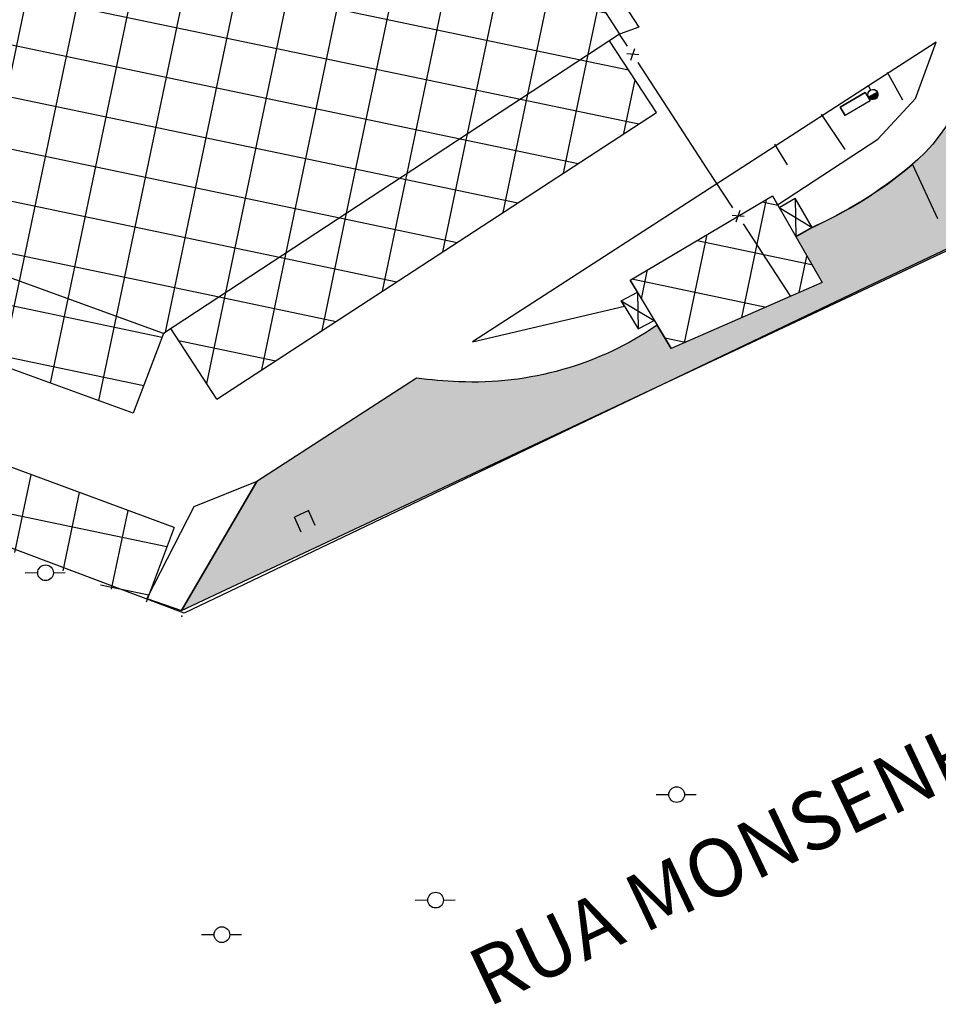
# Model space of a CAD drawing. Units: metres. Extents: x 329541 to 332178, y 7384474 to 7387295.
# Drawn here: x 331370 to 331427, y 7385046 to 7385107 of the extents above; entities that cross this region are included whole.
import ezdxf

# ---------------------------------------------------------------- set-up
doc = ezdxf.new("R2010")
doc.units = ezdxf.units.M
doc.linetypes.add('X-PMSP$0$X_BASE_Implantação Atual$0$x-vagas$0$CONTINUOUS', pattern=[0])
for name, color, linetype in [('_SHAPE', 200, 'Continuous'), ('Hatch_GRAMA', 76, 'Continuous'), ('X-PMSP$0$X_BASE_Implantação Atual$0$1_CERCA', 15, 'Continuous'), ('X-PMSP$0$X_BASE_Implantação Atual$0$1_CONSTRUCÃO', 251, 'Continuous'), ('X-PMSP$0$X_BASE_Implantação Atual$0$1_HATCH_ A REGULARIZAR', 1, 'Continuous'), ('X-PMSP$0$X_BASE_Implantação Atual$0$1_PAISAGISMO_CANTEIRO', 2, 'Continuous'), ('X-PMSP$0$X_BASE_Implantação Atual$0$1_PAISAGISMO_TALUDE', 98, 'X-PMSP$0$X_BASE_Implantação Atual$0$x-vagas$0$CONTINUOUS'), ('X-PMSP$0$X_BASE_Implantação Atual$0$1_PORTÃO', 2, 'Continuous'), ('X-PMSP$0$X_BASE_Implantação Atual$0$1_POSTE', 1, 'Continuous'), ('X-PMSP$0$X_BASE_Implantação Atual$0$1_TEXTO_GERAL', 251, 'Continuous'), ('X-PMSP$0$X_BASE_Implantação Atual$0$Z_Top_Ponto_3D', 252, 'Continuous')]:
    doc.layers.add(name, color=color, linetype=linetype)
doc.styles.add('X-PMSP$0$X_BASE_Implantação Atual$0$Implantaçãogeral$0$SIMPLEX', font='simplex_.ttf', dxfattribs={"height": 0.038750077500153})
pattern_1 = [(348.1850460404278, (329351.4518740355, 7386513.949028217), (0.6500860924502885, 3.107734395408126), []), (78.18504604042782, (329351.4518740355, 7386513.949028217), (-3.107734395408126, 0.6500860924502878), [])]

# ---------------------------------------------------------------- blocks, each defined once
blk = doc.blocks.new('X-PMSP$0$X_BASE_Implantação Atual$0$G_POLE')
for p, q in [((-0.0625, 0), (-0.1263028861311248, 0)), ((0.0003996926776306253, -0.06249872195299799), (0.0003996926776306253, 0.06249872195311168))]:
    blk.add_line(p, q)
at = {"const_width": 0.0625}
for points in [[(0.0003996926776306253, 0.03124744382789446, -0.4104722500520654), (0.03125, 2.535749388243858e-13, -1)], [(0.03125, 2.535749388243858e-13, -0.4104722500520622), (0.0003996926776306253, -0.03124744382738687, -1)]]:
    blk.add_lwpolyline(points, format="xyb", dxfattribs=at)
blk.add_circle((0, 0), 0.0625)
blk = doc.blocks.new('X-PMSP$0$X_BASE_Implantação Atual$0$ZA_BWIRE')
for p, q in [((-0.3904530982727579, 0.4999999999995453), (0.3904530982727579, -0.4999999999995453)), ((-0.3904530982727579, -0.4999999999995453), (0.3904530982727579, 0.4999999999995453))]:
    blk.add_line(p, q)
blk = doc.blocks.new('X-PMSP$0$X_BASE_Implantação Atual$0$POSTE1')
for p, q in [((-0.8790771225467324, -0.007439532317221165, 99.997), (-2.177493358030915, -0.007439532317221165, 99.997)), ((0.7469269828870893, -0.007439532317221165, 99.997), (1.96958682872355, -0.007439532317221165, 99.997))]:
    blk.add_line(p, q)
blk.add_circle((-0.06607506982982159, -0.007439532317221165, 99.997), 0.8130020524736875)

msp = doc.modelspace()

# ---------------------------------------------------------------- hatches: boundary and pattern name
at = {"layer": 'Hatch_GRAMA'}
h = msp.add_hatch(dxfattribs=at)
h.set_pattern_fill('GRASS', color=256, scale=0.1)
h.set_pattern_definition([(90, (0, 0), (-1.796051224, 1.796051224), [0.4762500000000001, -3.115852448]), (45, (0, 0), (-1.79605122421383, 1.796051224213831), [0.4762500000000001, -2.06375]), (135, (0, 0), (-1.796051224213831, -1.79605122421383), [0.4762500000000001, -2.06375])])
edge = h.paths.add_edge_path()
edge.add_arc((331726.5020052079, 7385412.956680986), 104.5811668645302, 171.8919548931565, 185.1726905588955, ccw=False)
edge.add_arc((331627.9162652792, 7385427.001632992), 4.99999999983595, 72.29368122270631, 171.8919548895538, ccw=False)
edge.add_arc((331638.2855673956, 7385459.480583377), 29.0940558525112, 252.2936812190781, 344.8946988215984)
edge.add_line((331666.3743806776, 7385451.898851759), (331667.0940921432, 7385468.27451191))
edge.add_line((331667.0940921432, 7385468.27451191), (331669.1900699583, 7385490.985182907))
edge.add_line((331669.1900699583, 7385490.985182907), (331672.6536991926, 7385512.365576196))
edge.add_line((331672.6536991926, 7385512.365576196), (331674.7232057849, 7385532.073107566))
edge.add_line((331674.7232057849, 7385532.073107566), (331674.9565671775, 7385535.819860723))
edge.add_arc((331673.9585011782, 7385535.882023898), 0.9999999995911149, 356.4360145457065, 522.1840180399491)
edge.add_line((331673.0064570931, 7385536.187984776), (331671.9234530337, 7385532.818051944))
edge.add_line((331671.9234530337, 7385532.818051944), (331667.0165621713, 7385511.898847762))
edge.add_line((331667.0165621713, 7385511.898847762), (331662.9801434496, 7385492.602761533))
edge.add_line((331662.9801434496, 7385492.602761533), (331658.5924920758, 7385468.92022616))
edge.add_line((331658.5924920758, 7385468.92022616), (331654.0480062789, 7385450.703162633))
edge.add_arc((331641.6987736165, 7385454.562886424), 12.93835441997453, 160.769871174213, 342.6434875422458, ccw=False)
edge.add_arc((331524.0937344136, 7385518.96389226), 121.3405435928494, 330.2889295426215, 344.8694521794642)
edge.add_arc((331705.598581082, 7385466.770763489), 67.56256670100328, 139.347434268261, 162.3181049931138, ccw=False)
edge.add_arc((331541.3353763689, 7385575.615029971), 130.2805307176281, 330.1578179743308, 343.143048267775)
edge.add_arc((331758.9782277917, 7385499.182323043), 100.6762340553142, 145.5212237544412, 157.4221085284841, ccw=False)
edge.add_line((331675.9871894777, 7385556.175231928), (331682.2713697731, 7385564.3878599))
edge.add_line((331682.2713697731, 7385564.3878599), (331689.5240529232, 7385572.064568463))
edge.add_arc((331719.5577238103, 7385540.548516672), 43.53484704722035, 116.5833402569952, 133.6203389823744, ccw=False)
edge.add_line((331700.075919894, 7385579.481050928), (331708.0161383622, 7385583.803610467))
edge.add_line((331708.0161383622, 7385583.803610467), (331715.2346336175, 7385589.27995668))
edge.add_line((331715.2346336175, 7385589.27995668), (331718.7864481939, 7385591.755619629))
edge.add_line((331718.7864481939, 7385591.755619629), (331722.6684305599, 7385593.672519916))
edge.add_line((331722.6684305599, 7385593.672519916), (331724.2648026799, 7385594.506486704))
edge.add_arc((331719.2153115183, 7385602.227315313), 9.2254298224502, 303.1850460551478, 358.9892261766814)
edge.add_arc((331722.8240005876, 7385597.620389085), 7.161175907653872, 38.35955515014323, 114.6993212084442)
edge.add_line((331719.8316580438, 7385604.126411409), (331716.5347467062, 7385603.268230811))
edge.add_line((331716.5347467062, 7385603.268230811), (331706.232481365, 7385600.431282336))
edge.add_line((331706.232481365, 7385600.431282336), (331691.2609197206, 7385587.597204568))
edge.add_line((331691.2609197206, 7385587.597204568), (331682.3713437663, 7385577.768482323))
edge.add_line((331682.3713437663, 7385577.768482323), (331671.7378153222, 7385565.340848655))
edge.add_line((331671.7378153222, 7385565.340848655), (331660.9911009693, 7385551.57358002))
edge.add_line((331660.9911009693, 7385551.57358002), (331654.0524919268, 7385538.922221679))
edge.add_line((331654.0524919268, 7385538.922221679), (331644.2884316234, 7385516.907722794))
edge.add_line((331644.2884316234, 7385516.907722794), (331636.0527396916, 7385497.961048826))
edge.add_line((331636.0527396916, 7385497.961048826), (331620.3893484885, 7385466.15818077))
edge.add_line((331620.3893484885, 7385466.15818077), (331615.7771159213, 7385452.078067543))
edge.add_arc((331780.0423233167, 7385399.196046446), 172.5675708698357, 162.1550366135291, 178.0728270507082)
edge.add_arc((331692.0003689709, 7385398.082687514), 84.71085464700528, 175.3165709327825, 214.2255523557072)
edge.add_line((331621.9589084261, 7385350.436882874), (331669.435005607, 7385284.04731279))
edge.add_arc((331651.1730866556, 7385277.06879587), 19.54986910912905, -13.792067785251277, 20.913602489943628, ccw=False)
edge.add_arc((331651.810617159, 7385276.487281592), 18.79662042982266, 311.5316860174081, 347.4662097282641, ccw=False)
edge.add_line((331664.2734181896, 7385262.416335282), (331592.6541665833, 7385215.656979734))
edge.add_line((331592.6541665833, 7385215.656979734), (331514.1076666398, 7385164.286864287))
edge.add_arc((331488.2466689259, 7385196.950130576), 41.66149502153065, 229.7529851906365, 308.37026578876623, ccw=False)
edge.add_arc((331514.4831906115, 7385243.919002906), 95.02434814233152, 210.5207285413741, 235.9880606913162, ccw=False)
edge.add_line((331432.6248948281, 7385195.660882851), (331402.6542573003, 7385241.585116597))
edge.add_line((331402.6542573003, 7385241.585116597), (331387.5818127989, 7385265.240372851))
edge.add_line((331387.5818127989, 7385265.240372851), (331363.7011849265, 7385297.914240169))
edge.add_arc((331840.6477868698, 7385739.027410864), 649.6605963620636, 220.6829880390472, 222.7647831082957, ccw=False)
edge.add_line((331347.9920178655, 7385315.53103103), (331355.1119778641, 7385292.227951045))
edge.add_line((331355.1119778641, 7385292.227951045), (331365.1708742583, 7385275.157358584))
edge.add_line((331365.1708742583, 7385275.157358584), (331373.0760676774, 7385258.523957166))
edge.add_line((331373.0760676774, 7385258.523957166), (331382.3675252574, 7385251.95217297))
edge.add_line((331382.3675252574, 7385251.95217297), (331386.6627810177, 7385245.388235604))
edge.add_line((331386.6627810177, 7385245.388235604), (331421.5711417175, 7385193.523837868))
edge.add_line((331421.5711417175, 7385193.523837868), (331456.4838266236, 7385141.656792851))
edge.add_line((331456.4838266236, 7385141.656792851), (331460.0097695474, 7385136.462437686))
edge.add_line((331460.0097695474, 7385136.462437686), (331463.3495247801, 7385129.413803378))
edge.add_line((331463.3495247801, 7385129.413803378), (331445.8287417276, 7385118.211885072))
edge.add_line((331445.8287417276, 7385118.211885072), (331441.4382657896, 7385115.371225049))
edge.add_line((331441.4382657896, 7385115.371225049), (331429.2811596859, 7385107.505516225))
edge.add_arc((331418.1120298634, 7385106.827066037), 11.18971651342015, -50.571883343905085, 3.476065623269676, ccw=False)
edge.add_arc((331407.7361934186, 7385119.446185403), 27.52679567363544, 294.0956750064703, 309.4281166505588, ccw=False)
edge.add_line((331418.9743257856, 7385094.317937136), (331418.1179816498, 7385093.828901566))
edge.add_line((331418.1179816498, 7385093.828901566), (331419.7530370199, 7385090.96577634))
edge.add_line((331419.7530370199, 7385090.96577634), (331410.3590621494, 7385086.862724245))
edge.add_line((331410.3590621494, 7385086.862724245), (331409.4924682874, 7385088.309233238))
edge.add_arc((331398.0547337905, 7385105.050227047), 20.2751730974516, 267.4372221662683, 304.3415602531833, ccw=False)
edge.add_arc((331398.656660707, 7385118.498474402), 33.73688446512529, 262.959794155345, 267.4372221984239, ccw=False)
edge.add_line((331394.5216722313, 7385085.015952936), (331384.5941592554, 7385078.592802087))
edge.add_line((331384.5941592554, 7385078.592802087), (331379.8958174895, 7385070.564710611))
edge.add_line((331379.8958174895, 7385070.564710611), (331449.3783745833, 7385103.230552413))
edge.add_line((331449.3783745833, 7385103.230552413), (331471.6547681639, 7385113.703355647))
edge.add_line((331471.6547681639, 7385113.703355647), (331500.1918745656, 7385126.406757342))
edge.add_line((331500.1918745656, 7385126.406757342), (331543.1346320547, 7385146.731639386))
edge.add_line((331543.1346320547, 7385146.731639386), (331584.6283590262, 7385165.8595402))
edge.add_line((331584.6283590262, 7385165.8595402), (331638.477281739, 7385190.753796712))
edge.add_line((331638.477281739, 7385190.753796712), (331723.4784468698, 7385253.799524418))
edge.add_line((331723.4784468698, 7385253.799524418), (331719.5290185428, 7385270.327262563))
edge.add_line((331719.5290185428, 7385270.327262563), (331705.0497244251, 7385300.558709025))
edge.add_line((331705.0497244251, 7385300.558709025), (331690.5704303083, 7385330.790155489))
edge.add_line((331690.5704303083, 7385330.790155489), (331683.0522714327, 7385347.666023281))
edge.add_line((331683.0522714327, 7385347.666023281), (331670.4187018344, 7385369.817651116))
edge.add_line((331670.4187018344, 7385369.817651116), (331664.5965319616, 7385383.117582786))
edge.add_line((331664.5965319616, 7385383.117582786), (331663.9319728948, 7385403.49841077))
edge.add_line((331663.9319728948, 7385403.49841077), (331664.2293950168, 7385427.754988996))
edge.add_arc((331660.9176778748, 7385427.609780376), 3.314899089276445, 2.510635754354124, 144.9080170549198)
edge.add_line((331658.2053274413, 7385429.515485258), (331656.6099363676, 7385415.061329406))
edge.add_arc((331650.1433987208, 7385416.133742888), 6.554859251962646, 223.724570954017, 350.5837435285602, ccw=False)
edge.add_line((331645.4063933502, 7385411.60307407), (331644.5018894211, 7385414.86049989))
edge.add_arc((331642.5152928812, 7385414.629341531), 1.999999999824383, 6.637032352507414, 92.5181030241074)
edge.add_line((331642.4274227976, 7385416.627410309), (331638.8429219619, 7385416.469772899))
edge.add_arc((331638.9307920464, 7385414.471704119), 2.00000000005024, 92.51810304958984, 182.6983707491499)
edge.add_line((331636.9330096176, 7385414.377548026), (331637.919112192, 7385393.454649115))
edge.add_line((331637.919112192, 7385393.454649115), (331640.203744441, 7385393.624916783))
edge.add_line((331640.203744441, 7385393.624916783), (331640.5853542596, 7385388.504519532))
edge.add_line((331640.5853542596, 7385388.504519532), (331640.6888219971, 7385387.614643338))
edge.add_line((331640.6888219971, 7385387.614643338), (331642.2068782018, 7385387.724737732))
edge.add_line((331642.2068782018, 7385387.724737732), (331642.6701461538, 7385383.740393121))
edge.add_line((331642.6701461538, 7385383.740393121), (331646.725308433, 7385379.263217984))
edge.add_line((331646.725308433, 7385379.263217984), (331649.0181140659, 7385367.574945954))
edge.add_arc((331644.1116236115, 7385366.612474433), 5.000000000743928, -76.77111707231421, 11.098384847610703, ccw=False)
edge.add_line((331645.2558317331, 7385361.745156098), (331641.2725565343, 7385360.808768642))
edge.add_arc((331640.128348412, 7385365.676086977), 5.000000000134183, 210.5688019439177, 283.2288829354776, ccw=False)
edge.add_line((331635.8232530273, 7385363.133223684), (331629.5390225667, 7385373.772494631))
edge.add_arc((331726.5020052115, 7385412.956680983), 104.5811668680675, 185.1726905571928, 202.0043677131105, ccw=False)
at = {"layer": 'X-PMSP$0$X_BASE_Implantação Atual$0$1_HATCH_ A REGULARIZAR'}
h = msp.add_hatch(dxfattribs=at)
h.set_pattern_fill('NET', color=256, angle=-11.81495395957215)
h.set_pattern_definition(pattern_1)
h.paths.add_polyline_path([(331407.1604719389, 7385106.428700469), (331377.8550847739, 7385151.689025181), (331334.2215943076, 7385123.171847113), (331343.8384876068, 7385107.323498739), (331350.2685274966, 7385098.129202561), (331378.77255894, 7385087.800963658)])
h = msp.add_hatch(dxfattribs=at)
h.set_pattern_fill('NET', color=256, angle=-11.81495395957215)
h.set_pattern_definition(pattern_1)
h.paths.add_polyline_path([(331409.4562254637, 7385101.557294251), (331406.5308021841, 7385106.015520305), (331379.2262091791, 7385088.098642368), (331382.1047145541, 7385083.711917289)])
h = msp.add_hatch(dxfattribs=at)
h.set_pattern_fill('NET', color=256, angle=-11.81495395957215)
h.set_pattern_definition(pattern_1)
h.paths.add_polyline_path([(331376.8976103327, 7385082.849364939), (331378.77255894, 7385087.800963658), (331341.1330237795, 7385101.439389226), (331340.2909195398, 7385099.215455052), (331342.9496498597, 7385095.150173921)])
h.paths.add_polyline_path([(331342.9496498597, 7385095.150173921), (331340.2909195398, 7385099.215455052), (331339.2580751766, 7385096.487790508)])
h = msp.add_hatch(dxfattribs=at)
h.set_pattern_fill('NET', color=256, angle=-11.81495395957215)
h.set_pattern_definition(pattern_1)
h.paths.add_polyline_path([(331417.8078243989, 7385090.116156364), (331414.5432780106, 7385095.101889496), (331407.8058243859, 7385091.124560786), (331410.3590621497, 7385086.862724246)])
h.paths.add_polyline_path([(331419.7530370202, 7385090.965776342), (331416.6730257703, 7385096.359145928), (331414.5432780106, 7385095.101889496), (331417.8078243989, 7385090.116156364)])
h = msp.add_hatch(dxfattribs=at)
h.set_pattern_fill('NET', color=256, angle=-11.81495395957215)
h.set_pattern_definition(pattern_1)
h.paths.add_polyline_path([(331352.4413753182, 7385080.637031276), (331348.0648646643, 7385087.328851818), (331335.8069704269, 7385091.863926469), (331334.1080362487, 7385087.570719403)])
h.paths.add_polyline_path([(331373.116991406, 7385072.817491517), (331378.2369910951, 7385076.166017234), (331348.0648646643, 7385087.328851818), (331352.4413753182, 7385080.637031276)])
h.paths.add_polyline_path([(331377.6951939148, 7385071.086010511), (331379.4370350998, 7385075.722034847), (331378.2369910951, 7385076.166017234), (331373.116991406, 7385072.817491517)])

# ---------------------------------------------------------------- linework, layer by layer
at = {"layer": '_SHAPE'}
msp.add_lwpolyline([(331456.1373440328, 7385106.612611973), (331422.5022134591, 7385090.691129253), (331380.0577994178, 7385070.402757694), (331296.4882952543, 7385101.886295454), (331235.7364753502, 7385124.774280946), (331173.5243842643, 7385148.212417292), (331164.6887434784, 7385197.471198208), (331157.3538223573, 7385237.878133911), (331157.004101736, 7385242.316584069), (331151.9696777366, 7385269.360382488), (331152.1422632185, 7385269.389958698), (331152.1712542982, 7385271.081538134), (331152.6624419624, 7385273.209596789), (331152.6957776889, 7385273.85102341), (331152.6020781123, 7385274.81228403), (331152.2031055824, 7385276.390585367), (331151.9598608296, 7385277.586534443), (331151.2243210797, 7385280.607444504), (331150.4531533847, 7385285.160714464), (331149.6293962024, 7385289.423008384), (331142.473806652, 7385319.203836126)], dxfattribs=at)
at = {"layer": 'X-PMSP$0$X_BASE_Implantação Atual$0$1_CERCA', "linetype": 'Continuous', "flags": 128}
for points in [[(331407.6530284018, 7385105.671795395), (331407.1604719389, 7385106.428700469)], [(331410.430451007, 7385101.403766436), (331408.3075450813, 7385104.666008187)], [(331414.2050709591, 7385095.61841151), (331412.6121732667, 7385098.05114239)], [(331417.8205188425, 7385090.096768949), (331414.8624251211, 7385094.614476502)]]:
    msp.add_lwpolyline(points, dxfattribs=at)
at = {"layer": 'X-PMSP$0$X_BASE_Implantação Atual$0$1_CONSTRUCÃO', "linetype": 'Continuous'}
for p, q in [((331377.8550847736, 7385151.689025179), (331407.1604719399, 7385106.428700468)), ((331407.1604719399, 7385106.428700468), (331378.7725589398, 7385087.800963657)), ((331422.442075025, 7385102.787441858), (331420.8852345227, 7385101.891610582)), ((331422.7413203559, 7385102.267391637), (331421.1844798549, 7385101.371560361)), ((331422.442075025, 7385102.787441858), (331422.7413203559, 7385102.267391637)), ((331420.8852345227, 7385101.891610582), (331421.1844798549, 7385101.371560361)), ((331378.7725589398, 7385087.800963657), (331341.1330237792, 7385101.439389225)), ((331376.8976103324, 7385082.849364937), (331339.2580751758, 7385096.487790508)), ((331416.6730257708, 7385096.359145927), (331419.7530370199, 7385090.96577634)), ((331417.0760031182, 7385095.639317154), (331418.0848468359, 7385096.213972012)), ((331419.1361875858, 7385094.39095415), (331418.0848468359, 7385096.213972012)), ((331418.0848468359, 7385096.213972012), (331418.1257099717, 7385093.815368598)), ((331417.0760031182, 7385095.639317154), (331419.1361875858, 7385094.39095415)), ((331418.1257099717, 7385093.815368598), (331419.1361875858, 7385094.39095415)), ((331407.8058243851, 7385091.124560786), (331410.3590621494, 7385086.862724245)), ((331419.7530370199, 7385090.96577634), (331410.3590621494, 7385086.862724245)), ((331407.2513886126, 7385089.834662229), (331408.2621324388, 7385090.362896377)), ((331408.2621324388, 7385090.362896377), (331408.3207914072, 7385088.093624002)), ((331407.2513886126, 7385089.834662229), (331409.3114617532, 7385088.611367363)), ((331407.2513886126, 7385089.834662229), (331408.3207914072, 7385088.093624002)), ((331408.3207914072, 7385088.093624002), (331409.3114617532, 7385088.611367363)), ((331378.7725589398, 7385087.800963657), (331376.8976103324, 7385082.849364937)), ((331387.8234033919, 7385076.788441234), (331386.9259402533, 7385076.36513959)), ((331388.2171158276, 7385075.841846588), (331387.8058287412, 7385076.780151892)), ((331387.3372273403, 7385075.426834288), (331386.9259402533, 7385076.36513959))]:
    msp.add_line(p, q, dxfattribs=at)
at = {"layer": 'X-PMSP$0$X_BASE_Implantação Atual$0$1_CONSTRUCÃO', "linetype": 'Continuous', "flags": 128}
for points in [[(331377.8550847736, 7385151.689025179), (331378.6749202044, 7385152.429949784), (331408.3443938987, 7385106.854644396), (331407.1604719399, 7385106.428700468)], [(331409.4562254637, 7385101.557294251), (331409.4562254637, 7385101.557294251), (331406.5308021826, 7385106.015520307)], [(331382.1047145533, 7385083.711917288), (331409.4562254637, 7385101.557294251)], [(331407.8058243851, 7385091.124560786), (331416.6730257708, 7385096.359145927)], [(331379.4370350991, 7385075.722034847), (331335.8069704266, 7385091.863926468)], [(331382.1047145533, 7385083.711917288), (331379.2262091789, 7385088.098642367)], [(331379.4370350991, 7385075.722034847), (331377.6951939145, 7385071.08601051)]]:
    msp.add_lwpolyline(points, dxfattribs=at)
at = {"layer": 'X-PMSP$0$X_BASE_Implantação Atual$0$1_PAISAGISMO_CANTEIRO'}
msp.add_lwpolyline([(331429.2811596859, 7385107.505516225, -0.2403000458349002), (331425.2187266779, 7385098.183882825, -0.0670003841529004), (331418.9743257856, 7385094.317937136), (331418.1179816498, 7385093.828901566), (331419.7530370199, 7385090.96577634), (331410.3590621494, 7385086.862724245), (331409.4924682874, 7385088.309233238, -0.1624318960489728), (331397.1481497409, 7385084.795332589, -0.01953895123953729), (331394.5216722313, 7385085.015952936), (331384.5941592554, 7385078.592802087), (331379.8958174895, 7385070.564710611), (331449.3783745833, 7385103.230552413)], format="xyb", dxfattribs=at)
msp.add_lwpolyline([(331416.6730257708, 7385096.359145927), (331416.9851731001, 7385095.812548599), (331423.2271012776, 7385099.894825611), (331425.5764416903, 7385102.422382076), (331426.8502945303, 7385105.932734238), (331422.6466143802, 7385103.212932028), (331422.7797432886, 7385102.949885166, -0.9461414247571998), (331423.0919025521, 7385102.409527195, -1.056924444732585), (331422.7797432886, 7385102.949885166), (331422.6466143802, 7385103.212932028), (331398.0077614228, 7385087.271470184), (331407.4573471824, 7385089.499351956), (331407.2513886126, 7385089.834662229), (331408.2621324383, 7385090.362896378), (331407.8058243851, 7385091.124560786)], format="xyb", close=True, dxfattribs=at)
msp.add_lwpolyline([(331421.1844798549, 7385101.371560361), (331420.8852345227, 7385101.891610582), (331422.442075025, 7385102.787441858), (331422.7413203559, 7385102.267391637)], close=True, dxfattribs=at)
at = {"layer": 'X-PMSP$0$X_BASE_Implantação Atual$0$1_PAISAGISMO_CANTEIRO', "flags": 128}
msp.add_lwpolyline([(331384.5941592554, 7385078.592802087), (331380.6693910731, 7385077.017035258), (331377.7372914479, 7385071.313041298), (331379.8958174895, 7385070.564710611), (331384.5941592554, 7385078.592802087)], dxfattribs=at)
at = {"layer": 'X-PMSP$0$X_BASE_Implantação Atual$0$1_PAISAGISMO_TALUDE', "linetype": 'Continuous', "flags": 128}
for points in [[(331423.8107565473, 7385104.067585628), (331424.7604739252, 7385102.346884037)], [(331419.703825227, 7385101.440161342), (331421.1725217153, 7385099.239237898)], [(331416.799481746, 7385099.569967472), (331417.576436678, 7385098.292461196)], [(331425.3839595335, 7385098.305181198), (331426.9308623088, 7385094.955219915)]]:
    msp.add_lwpolyline(points, dxfattribs=at)
at = {"layer": 'X-PMSP$0$X_BASE_Implantação Atual$0$1_PAISAGISMO_TALUDE', "linetype": 'Continuous'}
msp.add_arc((331407.7361934152, 7385119.446185404), 27.52679567594243, 294.0956750394616, 309.7069986373794, dxfattribs=at)
at = {"layer": 'X-PMSP$0$X_BASE_Implantação Atual$0$1_PORTÃO', "linetype": 'Continuous'}
msp.add_line((331412.6121732677, 7385098.051142392), (331410.4304510073, 7385101.403766437), dxfattribs=at)
at = {"layer": 'X-PMSP$0$X_BASE_Implantação Atual$0$Z_Top_Ponto_3D'}
msp.add_point((331379.9279247835, 7385070.218444386), dxfattribs=at)

# ---------------------------------------------------------------- block references
at = {"layer": 'X-PMSP$0$X_BASE_Implantação Atual$0$1_CERCA', "linetype": 'Continuous'}
for p, xscale, yscale, zscale, rotation in [((331407.9802867422, 7385105.168901789, 795.5477339999998), 0.5999999999999477, 0.5999999999999477, 0.5999999999999477, 123.0540922626759), ((331414.5337480407, 7385095.116444005, 795.5477339999998), 0.6000000000000391, 0.6000000000000391, 0.6000000000000391, 123.2158812626796)]:
    msp.add_blockref('X-PMSP$0$X_BASE_Implantação Atual$0$ZA_BWIRE', p, dxfattribs=dict(at, xscale=xscale, yscale=yscale, zscale=zscale, rotation=rotation))
at = {"layer": 'X-PMSP$0$X_BASE_Implantação Atual$0$1_POSTE', "linetype": 'Continuous', "xscale": 4.999999999999985, "yscale": 4.999999999999985, "zscale": 4.999999999999985, "rotation": 296.8441263674383}
msp.add_blockref('X-PMSP$0$X_BASE_Implantação Atual$0$G_POLE', (331422.9208572988, 7385102.671060694, -810.2112779999998), dxfattribs=at)
at = {"layer": 'X-PMSP$0$X_BASE_Implantação Atual$0$1_POSTE', "xscale": 0.6000000000000141, "yscale": 0.6000000000000141, "zscale": 0.6000000000000141, "rotation": 0.6797682626773611}
for p in [(331371.4780585723, 7385072.912954587, 733.8207535488608), (331410.7487485303, 7385059.110102522, 728.5316856409958), (331395.7503217285, 7385052.542451666, 730.2998371878077), (331382.4504494543, 7385050.394225514, 731.5035187095558)]:
    msp.add_blockref('X-PMSP$0$X_BASE_Implantação Atual$0$POSTE1', p, dxfattribs=at)

# ---------------------------------------------------------------- texts
at = {"layer": 'X-PMSP$0$X_BASE_Implantação Atual$0$1_TEXTO_GERAL', "style": 'X-PMSP$0$X_BASE_Implantação Atual$0$Implantaçãogeral$0$SIMPLEX'}
msp.add_text('RUA MONSENHOR ANTONIO PEPE', height=3.6, rotation=25.36255729361554, dxfattribs=at).set_placement((331398.9588663357, 7385045.843693387))

doc.saveas('drawing.dxf')
